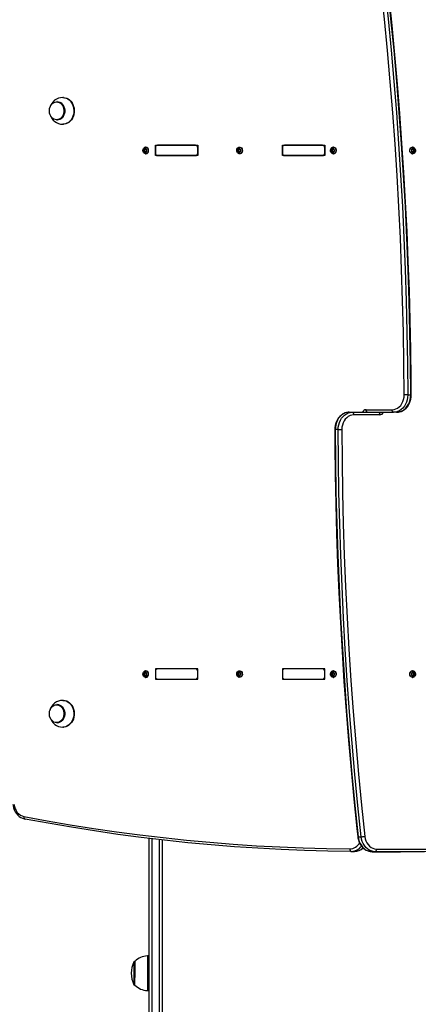
# Model space of a CAD drawing. Units: millimetres. Extents: x -2789 to 3018, y -3297 to 3635.
# Drawn here: x -589 to -126, y -482 to 661 of the extents above; entities that cross this region are included whole.
import ezdxf

# ---------------------------------------------------------------- set-up
doc = ezdxf.new("R2010")
doc.units = ezdxf.units.MM

msp = doc.modelspace()

# ---------------------------------------------------------------- linework, layer by layer
at = {"color": 7, "linetype": 'Continuous', "lineweight": 25}
for p, q in [((-545.270407, 565.935478), (-545.606036, 565.935478)), ((-538.100702, 570.685478), (-538.674278, 570.685478)), ((-545.606036, 544.435478), (-545.270407, 544.435478)), ((-538.674278, 539.685478), (-538.100702, 539.685478)), ((-431.167984, 503.185478), (-431.167984, 515.185478)), ((-431.167984, 515.185478), (-382.018861, 515.185478)), ((-384.476317, 515.185478), (-428.710527, 515.185478)), ((-382.018861, 515.185478), (-382.018861, 503.185478)), ((-283.720616, 503.185478), (-283.720616, 515.185478)), ((-283.720616, 515.185478), (-234.571493, 515.185478)), ((-237.028949, 515.185478), (-281.26316, 515.185478)), ((-234.571493, 515.185478), (-234.571493, 503.185478)), ((-443.569774, 509.623333), (-444.463312, 509.623333)), ((-443.569774, 508.747623), (-444.463312, 508.747623)), ((-443.100623, 510.615326), (-443.994162, 510.615326)), ((-443.100623, 507.755631), (-443.994162, 507.755631)), ((-442.903777, 510.80618), (-441.895528, 510.80618)), ((-441.895528, 507.564776), (-442.903777, 507.564776)), ((-442.3045, 513.035478), (-442.591288, 513.035478)), ((-442.591288, 505.335478), (-442.3045, 505.335478)), ((-441.898454, 511.053181), (-442.434626, 511.053181)), ((-441.898454, 507.317776), (-442.434626, 507.317776)), ((-441.807199, 507.550412), (-441.89936, 507.557954)), ((-431.167984, 512.185478), (-431.167984, 506.185478)), ((-382.018861, 503.185478), (-431.167984, 503.185478)), ((-428.710527, 503.185478), (-384.476317, 503.185478)), ((-382.018861, 506.185478), (-382.018861, 512.185478)), ((-334.653164, 509.404627), (-335.546702, 509.404627)), ((-334.571823, 508.534565), (-335.465361, 508.534565)), ((-334.279181, 510.455165), (-335.17272, 510.455165)), ((-334.013556, 507.613914), (-334.907094, 507.613914)), ((-334.180243, 510.790648), (-333.171995, 510.790648)), ((-334.013556, 507.613914), (-334.052529, 507.475387)), ((-332.734261, 507.580309), (-333.732867, 507.580309)), ((-333.073822, 511.106078), (-333.663913, 511.106078)), ((-333.357278, 513.035478), (-333.644066, 513.035478)), ((-333.644066, 505.335478), (-333.357278, 505.335478)), ((-332.841609, 507.394765), (-333.316947, 507.394765)), ((-283.720616, 512.185478), (-283.720616, 506.185478)), ((-234.571493, 503.185478), (-283.720616, 503.185478)), ((-281.26316, 503.185478), (-237.028949, 503.185478)), ((-234.571493, 506.185478), (-234.571493, 512.185478)), ((-225.705942, 509.404627), (-226.599481, 509.404627)), ((-225.624601, 508.534565), (-226.518139, 508.534565)), ((-225.331959, 510.455165), (-226.225498, 510.455165)), ((-225.066334, 507.613914), (-225.959872, 507.613914)), ((-225.233021, 510.790648), (-224.224773, 510.790648)), ((-225.066334, 507.613914), (-225.105308, 507.475387)), ((-223.787039, 507.580309), (-224.785645, 507.580309)), ((-224.126601, 511.106078), (-224.716692, 511.106078)), ((-224.410056, 513.035478), (-224.696845, 513.035478)), ((-224.696845, 505.335478), (-224.410056, 505.335478)), ((-223.894388, 507.394765), (-224.369725, 507.394765)), ((-133.197875, 510.801717), (-132.189627, 510.801717)), ((-133.135347, 511.014864), (-132.630963, 511.014864)), ((-133.010718, 507.286383), (-132.444746, 507.286383)), ((-131.94952, 507.56924), (-132.957768, 507.56924)), ((-132.382062, 513.035478), (-132.66885, 513.035478)), ((-132.66885, 505.335478), (-132.382062, 505.335478)), ((-131.946029, 510.693685), (-131.05249, 510.693685)), ((-131.803467, 507.83929), (-130.909929, 507.83929)), ((-131.428295, 509.738386), (-130.534756, 509.738386)), ((-131.384639, 508.864299), (-130.4911, 508.864299)), ((-138.127423, 225.293202), (-134.685964, 225.293202)), ((-186.49546, 208.185478), (-156.230955, 208.185478)), ((-206.010139, 205.185478), (-202.56868, 205.185478)), ((-202.56868, 205.185478), (-154.510226, 205.185478)), ((-170.583447, 202.185478), (-200.847951, 202.185478)), ((-151.068767, 205.185478), (-154.510226, 205.185478)), ((-218.951484, 185.077755), (-222.392942, 185.077755)), ((-443.569774, -98.376667), (-444.463312, -98.376667)), ((-443.569774, -99.252377), (-444.463312, -99.252377)), ((-443.100623, -97.384674), (-443.994162, -97.384674)), ((-443.100623, -100.244369), (-443.994162, -100.244369)), ((-442.903777, -97.19382), (-441.895528, -97.19382)), ((-441.895528, -100.435224), (-442.903777, -100.435224)), ((-442.3045, -94.964522), (-442.591288, -94.964522)), ((-442.591288, -102.664522), (-442.3045, -102.664522)), ((-441.898454, -96.946819), (-442.434626, -96.946819)), ((-441.898454, -100.682224), (-442.434626, -100.682224)), ((-441.807199, -100.449588), (-441.89936, -100.442046)), ((-431.167984, -92.814522), (-431.167984, -104.814522)), ((-382.018861, -92.814522), (-431.167984, -92.814522)), ((-431.167984, -95.814522), (-431.167984, -101.814522)), ((-384.476317, -92.814522), (-428.710527, -92.814522)), ((-382.018861, -104.814522), (-382.018861, -92.814522)), ((-382.018861, -101.814522), (-382.018861, -95.814522)), ((-334.653164, -98.595373), (-335.546702, -98.595373)), ((-334.571823, -99.465435), (-335.465361, -99.465435)), ((-334.279181, -97.544835), (-335.17272, -97.544835)), ((-334.013556, -100.386086), (-334.907094, -100.386086)), ((-334.180243, -97.209352), (-333.171995, -97.209352)), ((-334.013556, -100.386086), (-334.052529, -100.524613)), ((-332.734261, -100.419691), (-333.732867, -100.419691)), ((-333.073822, -96.893922), (-333.663913, -96.893922)), ((-333.357278, -94.964522), (-333.644066, -94.964522)), ((-333.644066, -102.664522), (-333.357278, -102.664522)), ((-332.841609, -100.605235), (-333.316947, -100.605235)), ((-283.720616, -92.814522), (-283.720616, -104.814522)), ((-234.571493, -92.814522), (-283.720616, -92.814522)), ((-283.720616, -95.814522), (-283.720616, -101.814522)), ((-237.028949, -92.814522), (-281.26316, -92.814522)), ((-234.571493, -104.814522), (-234.571493, -92.814522)), ((-234.571493, -101.814522), (-234.571493, -95.814522)), ((-225.705942, -98.595373), (-226.599481, -98.595373)), ((-225.624601, -99.465435), (-226.518139, -99.465435)), ((-225.331959, -97.544835), (-226.225498, -97.544835)), ((-225.066334, -100.386086), (-225.959872, -100.386086)), ((-225.233021, -97.209352), (-224.224773, -97.209352)), ((-225.066334, -100.386086), (-225.105308, -100.524613)), ((-223.787039, -100.419691), (-224.785645, -100.419691)), ((-224.126601, -96.893922), (-224.716692, -96.893922)), ((-224.410056, -94.964522), (-224.696845, -94.964522)), ((-224.696845, -102.664522), (-224.410056, -102.664522)), ((-223.894388, -100.605235), (-224.369725, -100.605235)), ((-133.197875, -97.198283), (-132.189627, -97.198283)), ((-133.135347, -96.985136), (-132.630963, -96.985136)), ((-133.010718, -100.713617), (-132.444746, -100.713617)), ((-131.94952, -100.43076), (-132.957768, -100.43076)), ((-132.382062, -94.964522), (-132.66885, -94.964522)), ((-132.66885, -102.664522), (-132.382062, -102.664522)), ((-131.946029, -97.306315), (-131.05249, -97.306315)), ((-131.803467, -100.16071), (-130.909929, -100.16071)), ((-131.428295, -98.261614), (-130.534756, -98.261614)), ((-131.384639, -99.135701), (-130.4911, -99.135701)), ((-431.167984, -104.814522), (-382.018861, -104.814522)), ((-428.710527, -104.814522), (-384.476317, -104.814522)), ((-283.720616, -104.814522), (-234.571493, -104.814522)), ((-281.26316, -104.814522), (-237.028949, -104.814522)), ((-545.270407, -134.064522), (-545.606036, -134.064522)), ((-538.100702, -129.314522), (-538.674278, -129.314522)), ((-545.606036, -155.564522), (-545.270407, -155.564522)), ((-538.674278, -160.314522), (-538.100702, -160.314522)), ((-582.759938, -267.088394), (-582.576706, -267.105657)), ((-438.539453, -1024.588197), (-438.539453, -289.632796)), ((-435.539453, -289.993962), (-435.539453, -1026.434994)), ((-426.539453, -1026.434994), (-426.539453, -291.051193)), ((-423.539453, -291.394853), (-423.539453, -1024.588197)), ((-195.667741, -287.695776), (-192.226283, -287.695776)), ((-203.615227, -304.749741), (-200.173769, -304.749741)), ((-176.16971, -305.054008), (-179.611169, -305.054008)), ((-150.139715, -305.255014), (-146.698257, -305.255014)), ((-456.207386, -432.787066), (-456.207386, -451.27366)), ((-455.054999, -432.453616), (-455.669844, -432.453616)), ((-455.669844, -432.453616), (-455.669844, -451.401387)), ((-455.239453, -432.653616), (-455.239453, -451.324778)), ((-438.539453, -426.153616), (-440.539453, -426.153616)), ((-440.539453, -426.153616), (-440.539453, -453.814596)), ((-456.207386, -451.27366), (-456.207386, -459.520166)), ((-455.669844, -451.401387), (-455.669844, -459.853616)), ((-440.539453, -453.814596), (-440.539453, -466.153616)), ((-455.669844, -459.853616), (-455.054999, -459.853616)), ((-440.539453, -466.153616), (-438.539453, -466.153616))]:
    msp.add_line(p, q, dxfattribs=at)
at = {"color": 7, "linetype": 'Continuous', "lineweight": 25, "flags": 128}
for points in [[(-142.305572, 225.277043), (-142.612254, 261.723867), (-143.210641, 298.165293), (-144.100678, 334.597842), (-145.282279, 371.018034), (-146.755332, 407.422394), (-148.519696, 443.807444), (-150.575202, 480.169712), (-152.921654, 516.505725), (-155.558829, 552.812014), (-158.486474, 589.085113), (-161.70431, 625.321559), (-165.212029, 661.517891), (-169.009297, 697.670654)], [(-164.852623, 698.066732), (-161.052301, 661.884894), (-157.541761, 625.659451), (-154.321337, 589.393862), (-151.391338, 553.091591), (-148.752043, 516.756102), (-146.403703, 480.390866), (-144.346544, 443.999355), (-142.580761, 407.585042), (-141.106524, 371.151404), (-139.923972, 334.701921), (-139.033219, 298.240072), (-138.43435, 261.769338), (-138.127423, 225.293202)], [(-134.685964, 225.293202), (-134.992892, 261.769338), (-135.591761, 298.240072), (-136.482513, 334.701921), (-137.665065, 371.151404), (-139.139302, 407.585042), (-140.905085, 443.999355), (-142.962244, 480.390866), (-145.310584, 516.756102), (-147.949879, 553.091591), (-150.879879, 589.393862), (-154.100302, 625.659451), (-157.610843, 661.884894), (-161.411165, 698.066732)], [(-134.143414, 225.29028), (-134.259035, 243.367772), (-134.676181, 277.705039), (-135.352084, 312.036258), (-136.286687, 346.358438), (-137.479911, 380.668674), (-138.931655, 414.964063), (-140.641796, 449.241705), (-142.610189, 483.498699), (-144.836669, 517.732146), (-147.321047, 551.93915), (-150.063112, 586.116818), (-153.062634, 620.262256), (-156.319358, 654.372577), (-159.833009, 688.444894), (-160.864807, 697.996037)], [(-545.928858, 565.543395), (-544.369797, 565.367032), (-542.863828, 564.843948), (-541.462235, 563.991956), (-540.212747, 562.840071), (-539.157915, 561.427518), (-538.333659, 559.802399), (-537.768048, 558.020057), (-537.480344, 556.141186), (-537.480344, 554.22977), (-537.768048, 552.3509), (-538.333659, 550.568558), (-539.157915, 548.943439), (-540.212747, 547.530886), (-541.462235, 546.379), (-542.863828, 545.527009), (-544.369797, 545.003925), (-545.928858, 544.827562), (-547.487919, 545.003925), (-548.993888, 545.527009), (-550.395481, 546.379), (-551.644969, 547.530886), (-552.699802, 548.943439), (-553.524058, 550.568558), (-554.089668, 552.3509), (-554.377372, 554.22977), (-554.377372, 556.141186), (-554.089668, 558.020057), (-553.524058, 559.802399), (-552.699802, 561.427518), (-551.644969, 562.840071), (-550.395481, 563.991956), (-548.993888, 564.843948), (-547.487919, 565.367032), (-545.928858, 565.543395)], [(-545.606036, 565.935478), (-543.987959, 565.752439), (-542.424983, 565.209555), (-540.970335, 564.325313), (-539.67355, 563.129824), (-538.578788, 561.663801), (-537.723331, 559.977166), (-537.13631, 558.127356), (-536.837715, 556.177363), (-536.837715, 554.193594), (-537.13631, 552.243601), (-537.723331, 550.393791), (-538.578788, 548.707156), (-539.67355, 547.241133), (-540.970335, 546.045644), (-542.424983, 545.161402), (-543.987959, 544.618518), (-545.606036, 544.435478), (-545.606036, 544.435478)], [(-545.270407, 565.935478), (-543.65233, 565.752439), (-542.089355, 565.209555), (-540.634707, 564.325313), (-539.337921, 563.129824), (-538.24316, 561.663801), (-537.387703, 559.977166), (-536.800682, 558.127356), (-536.502087, 556.177363), (-536.502087, 554.193594), (-536.800682, 552.243601), (-537.387703, 550.393791), (-538.24316, 548.707156), (-539.337921, 547.241133), (-540.634707, 546.045644), (-542.089355, 545.161402), (-543.65233, 544.618518), (-545.270407, 544.435478), (-545.270407, 544.435478)], [(-538.674278, 570.685478), (-536.736112, 570.503825), (-534.843375, 569.963122), (-533.040431, 569.076045), (-531.36954, 567.863383), (-529.869865, 566.353563), (-528.576559, 564.581972), (-527.519934, 562.590136), (-526.724758, 560.42474), (-526.209668, 558.136541), (-525.986739, 555.779171), (-526.061194, 553.407885), (-526.43129, 551.078265), (-527.088351, 548.844915), (-528.016976, 546.760181), (-529.195399, 544.87293), (-530.595999, 543.227396), (-532.185947, 541.862149), (-533.927977, 540.80919), (-535.781255, 540.093199), (-537.702343, 539.730958), (-538.670833, 539.685479)], [(-538.100702, 570.685478), (-536.162536, 570.503825), (-534.269799, 569.963122), (-532.466855, 569.076045), (-530.795963, 567.863383), (-529.296289, 566.353563), (-528.002982, 564.581972), (-526.946358, 562.590136), (-526.151182, 560.42474), (-525.636092, 558.136541), (-525.413162, 555.779171), (-525.487618, 553.407885), (-525.857713, 551.078265), (-526.514774, 548.844915), (-527.443399, 546.760181), (-528.621823, 544.87293), (-530.022423, 543.227396), (-531.612371, 541.862149), (-533.3544, 540.80919), (-535.207679, 540.093199), (-537.128767, 539.730958), (-538.100702, 539.685478)], [(-439.437553, 509.185478), (-439.591908, 507.995763), (-440.039863, 506.922505), (-440.737569, 506.070763), (-441.616731, 505.523911), (-442.591288, 505.335478), (-443.565846, 505.523911), (-444.445008, 506.070763), (-445.142714, 506.922505), (-445.590669, 507.995763), (-445.745024, 509.185478), (-445.590669, 510.375194), (-445.142714, 511.448452), (-444.445008, 512.300194), (-443.565846, 512.847046), (-442.591288, 513.035478), (-441.616731, 512.847046), (-440.737569, 512.300194), (-440.039863, 511.448452), (-439.591908, 510.375194), (-439.437553, 509.185478)], [(-443.100623, 507.755631), (-443.160142, 507.597606), (-443.160507, 507.499033)], [(-441.898641, 510.813002), (-441.843766, 510.808856), (-441.807726, 510.819533)], [(-332.38707, 512.716453), (-331.554789, 512.069445), (-330.927022, 511.140134), (-330.565218, 510.019488), (-330.504793, 508.817204), (-330.751662, 507.650969), (-331.281659, 506.634942), (-332.042906, 505.868579), (-332.960885, 505.426898), (-333.945739, 505.353133), (-334.901063, 505.654504), (-335.733344, 506.301512), (-336.361111, 507.230822), (-336.722915, 508.351468), (-336.78334, 509.553753), (-336.536471, 510.719988), (-336.006474, 511.736015), (-335.245227, 512.502378), (-334.327248, 512.944059), (-333.342394, 513.017824), (-332.38707, 512.716453)], [(-333.357278, 513.035478), (-333.055605, 513.017824), (-332.100281, 512.716453)], [(-332.100281, 512.716453), (-331.268001, 512.069445), (-330.640234, 511.140134), (-330.278429, 510.019488), (-330.218004, 508.817204), (-330.464873, 507.650969), (-330.994871, 506.634942), (-331.756118, 505.868579), (-332.674097, 505.426898), (-333.357278, 505.335478)], [(-333.178684, 510.798139), (-333.047649, 510.805747), (-333.001809, 510.827284)], [(-223.439848, 512.716453), (-222.607567, 512.069445), (-221.9798, 511.140134), (-221.617996, 510.019488), (-221.557571, 508.817204), (-221.80444, 507.650969), (-222.334438, 506.634942), (-223.095684, 505.868579), (-224.013664, 505.426898), (-224.998517, 505.353133), (-225.953841, 505.654504), (-226.786122, 506.301512), (-227.413889, 507.230822), (-227.775693, 508.351468), (-227.836118, 509.553753), (-227.589249, 510.719988), (-227.059252, 511.736015), (-226.298005, 512.502378), (-225.380026, 512.944059), (-224.395172, 513.017824), (-223.439848, 512.716453)], [(-224.410056, 513.035478), (-224.108384, 513.017824), (-223.15306, 512.716453)], [(-223.15306, 512.716453), (-222.320779, 512.069445), (-221.693012, 511.140134), (-221.331208, 510.019488), (-221.270783, 508.817204), (-221.517652, 507.650969), (-222.047649, 506.634942), (-222.808896, 505.868579), (-223.726875, 505.426898), (-224.410056, 505.335478)], [(-224.231463, 510.798139), (-224.100427, 510.805747), (-224.054587, 510.827284)], [(-132.66885, 505.335478), (-133.459065, 505.458294), (-134.363858, 505.938816), (-135.102732, 506.737144), (-135.603361, 507.775133), (-135.81674, 508.951175), (-135.72198, 510.150153), (-135.32836, 511.254702), (-134.674408, 512.156701), (-133.824137, 512.767855), (-132.86078, 513.028342), (-132.66885, 513.035478)], [(-129.234172, 509.419782), (-129.328931, 508.220804), (-129.722552, 507.116255), (-130.376504, 506.214256), (-131.226774, 505.603101), (-132.190132, 505.342615), (-133.172277, 505.458294), (-134.07707, 505.938816), (-134.815944, 506.737144), (-135.316573, 507.775133), (-135.529951, 508.951175), (-135.435192, 510.150153), (-135.041571, 511.254702), (-134.387619, 512.156701), (-133.537349, 512.767855), (-132.573992, 513.028342), (-131.591846, 512.912663), (-130.687053, 512.43214), (-129.948179, 511.633812), (-129.44755, 510.595824), (-129.234172, 509.419782)], [(-132.952757, 507.560782), (-133.048557, 507.561163), (-133.08849, 507.545685)], [(-131.946029, 510.693685), (-131.894415, 510.852509), (-131.896083, 510.888321)], [(-156.230955, 208.185478), (-154.045106, 208.396211), (-151.913448, 209.023186), (-149.888831, 210.050858), (-148.021448, 211.45375), (-146.357597, 213.19708), (-144.938527, 215.237628), (-143.79942, 217.524804), (-142.968518, 220.001905), (-142.466419, 222.607518), (-142.305572, 225.277043)], [(-138.127423, 225.293202), (-138.282719, 222.436149), (-138.770625, 219.635449), (-139.581142, 216.948506), (-140.697657, 214.430395), (-142.097283, 212.132727), (-143.751335, 210.102598), (-145.625908, 208.381618), (-147.682581, 207.005063), (-149.879198, 206.001146), (-152.170736, 205.390446), (-154.510226, 205.185478)], [(-151.068767, 205.185478), (-148.729277, 205.390446), (-146.437739, 206.001146), (-144.241122, 207.005063), (-142.184449, 208.381618), (-140.309876, 210.102598), (-138.655825, 212.132727), (-137.256198, 214.430395), (-136.139684, 216.948506), (-135.329167, 219.635449), (-134.84126, 222.436149), (-134.685964, 225.293202)], [(-151.068767, 205.185478), (-149.811611, 205.240405), (-147.703308, 205.582602), (-145.653202, 206.231342), (-143.691031, 207.175857), (-141.844679, 208.402634), (-140.141536, 209.894612), (-138.608206, 211.630373), (-137.269652, 213.583774), (-136.148138, 215.724224), (-135.262352, 218.017486), (-134.626908, 220.426702), (-134.252211, 222.91335), (-134.143414, 225.29028)], [(-138.127423, 225.293202), (-138.510339, 225.292891), (-138.972977, 225.291972), (-139.497559, 225.290479), (-140.063924, 225.288469), (-140.650308, 225.28602), (-141.234176, 225.283227), (-141.79309, 225.280196), (-142.305572, 225.277043)], [(-184.77473, 205.185478), (-185.110428, 205.243123), (-185.433225, 205.41384), (-185.730716, 205.69107), (-185.99147, 206.064158), (-186.205464, 206.518768), (-186.364477, 207.037428), (-186.462396, 207.600207), (-186.49546, 208.185478)], [(-154.510226, 205.185478), (-154.845923, 205.243123), (-155.16872, 205.41384), (-155.466212, 205.69107), (-155.726965, 206.064158), (-155.94096, 206.518768), (-156.099972, 207.037428), (-156.197892, 207.600207), (-156.230955, 208.185478)], [(-206.010139, 205.185478), (-207.267296, 205.130552), (-209.375598, 204.788355), (-211.425704, 204.139615), (-213.387875, 203.1951), (-215.234227, 201.968322), (-216.93737, 200.476345), (-218.470701, 198.740584), (-219.809254, 196.787183), (-220.930768, 194.646733), (-221.816555, 192.353471), (-222.451998, 189.944255), (-222.826695, 187.457607), (-222.935493, 185.080677)], [(-206.010139, 205.185478), (-208.349629, 204.980511), (-210.641167, 204.369811), (-212.837784, 203.365894), (-214.894457, 201.989339), (-216.76903, 200.268359), (-218.423082, 198.23823), (-219.822708, 195.940562), (-220.939223, 193.42245), (-221.74974, 190.735508), (-222.237646, 187.934807), (-222.392942, 185.077755)], [(-218.951484, 185.077755), (-218.796188, 187.934807), (-218.308281, 190.735508), (-217.497764, 193.42245), (-216.38125, 195.940562), (-214.981623, 198.23823), (-213.327572, 200.268359), (-211.452998, 201.989339), (-209.396325, 203.365894), (-207.199708, 204.369811), (-204.90817, 204.980511), (-202.56868, 205.185478)], [(-200.847951, 202.185478), (-203.0338, 201.974745), (-205.165458, 201.347771), (-207.190075, 200.320099), (-209.057458, 198.917207), (-210.721309, 197.173877), (-212.140379, 195.133329), (-213.279486, 192.846152), (-214.110389, 190.369052), (-214.612487, 187.763439), (-214.773334, 185.093914)], [(-202.56868, 205.185478), (-202.232983, 205.127834), (-201.910186, 204.957117), (-201.612694, 204.679887), (-201.351941, 204.306799), (-201.137946, 203.852189), (-200.978934, 203.333529), (-200.881014, 202.770749), (-200.847951, 202.185478)], [(-172.304176, 205.185478), (-171.968478, 205.127834), (-171.645681, 204.957117), (-171.34819, 204.679887), (-171.087437, 204.306799), (-170.873442, 203.852189), (-170.714429, 203.333529), (-170.61651, 202.770749), (-170.583447, 202.185478)], [(-222.935493, 185.080677), (-222.819871, 167.003185), (-222.402725, 132.665918), (-221.726822, 98.334699), (-220.792219, 64.012519), (-219.598995, 29.702283), (-218.147251, -4.593107), (-216.43711, -38.870748), (-214.468717, -73.127742), (-212.242237, -107.361189), (-209.757859, -141.568194), (-207.015794, -175.745861), (-204.016272, -209.891299), (-200.759548, -244.00162), (-197.245897, -278.073938), (-196.214099, -287.62508)], [(-222.392942, 185.077755), (-222.086014, 148.601619), (-221.487146, 112.130885), (-220.596393, 75.669036), (-219.413841, 39.219553), (-217.939604, 2.785915), (-216.173821, -33.628398), (-214.116662, -70.01991), (-211.768322, -106.385146), (-209.129027, -142.720634), (-206.199027, -179.022905), (-202.978604, -215.288494), (-199.468063, -251.513937), (-195.667741, -287.695776)], [(-218.951484, 185.077755), (-218.568567, 185.078065), (-218.105929, 185.078985), (-217.581348, 185.080478), (-217.014982, 185.082488), (-216.428599, 185.084936), (-215.844731, 185.08773), (-215.285816, 185.090761), (-214.773334, 185.093914)], [(-192.226283, -287.695776), (-196.026605, -251.513937), (-199.537145, -215.288494), (-202.757569, -179.022905), (-205.687568, -142.720634), (-208.326864, -106.385146), (-210.675203, -70.01991), (-212.732362, -33.628398), (-214.498145, 2.785915), (-215.972383, 39.219553), (-217.154934, 75.669036), (-218.045687, 112.130885), (-218.644556, 148.601619), (-218.951484, 185.077755)], [(-214.773334, 185.093914), (-214.466653, 148.647089), (-213.868265, 112.205664), (-212.978228, 75.773115), (-211.796627, 39.352922), (-210.323574, 2.948563), (-208.55921, -33.436488), (-206.503704, -69.798755), (-204.157252, -106.134768), (-201.520077, -142.441058), (-198.592432, -178.714157), (-195.374597, -214.950602), (-191.866877, -251.146935), (-188.069609, -287.299698)], [(-439.437553, -98.814522), (-439.591908, -100.004237), (-440.039863, -101.077495), (-440.737569, -101.929237), (-441.616731, -102.476089), (-442.591288, -102.664522), (-443.565846, -102.476089), (-444.445008, -101.929237), (-445.142714, -101.077495), (-445.590669, -100.004237), (-445.745024, -98.814522), (-445.590669, -97.624806), (-445.142714, -96.551548), (-444.445008, -95.699806), (-443.565846, -95.152954), (-442.591288, -94.964522), (-441.616731, -95.152954), (-440.737569, -95.699806), (-440.039863, -96.551548), (-439.591908, -97.624806), (-439.437553, -98.814522)], [(-443.100623, -100.244369), (-443.160142, -100.402394), (-443.160507, -100.500967)], [(-441.898641, -97.186998), (-441.843766, -97.191144), (-441.807726, -97.180467)], [(-332.38707, -95.283547), (-331.554789, -95.930555), (-330.927022, -96.859866), (-330.565218, -97.980512), (-330.504793, -99.182796), (-330.751662, -100.349031), (-331.281659, -101.365058), (-332.042906, -102.131421), (-332.960885, -102.573102), (-333.945739, -102.646867), (-334.901063, -102.345496), (-335.733344, -101.698488), (-336.361111, -100.769178), (-336.722915, -99.648532), (-336.78334, -98.446247), (-336.536471, -97.280012), (-336.006474, -96.263985), (-335.245227, -95.497622), (-334.327248, -95.055941), (-333.342394, -94.982176), (-332.38707, -95.283547)], [(-333.357278, -94.964522), (-333.055605, -94.982176), (-332.100281, -95.283547)], [(-332.100281, -95.283547), (-331.268001, -95.930555), (-330.640234, -96.859866), (-330.278429, -97.980512), (-330.218004, -99.182796), (-330.464873, -100.349031), (-330.994871, -101.365058), (-331.756118, -102.131421), (-332.674097, -102.573102), (-333.357278, -102.664522)], [(-333.178684, -97.201861), (-333.047649, -97.194253), (-333.027226, -97.184657)], [(-223.439848, -95.283547), (-222.607567, -95.930555), (-221.9798, -96.859866), (-221.617996, -97.980512), (-221.557571, -99.182796), (-221.80444, -100.349031), (-222.334438, -101.365058), (-223.095684, -102.131421), (-224.013664, -102.573102), (-224.998517, -102.646867), (-225.953841, -102.345496), (-226.786122, -101.698488), (-227.413889, -100.769178), (-227.775693, -99.648532), (-227.836118, -98.446247), (-227.589249, -97.280012), (-227.059252, -96.263985), (-226.298005, -95.497622), (-225.380026, -95.055941), (-224.395172, -94.982176), (-223.439848, -95.283547)], [(-224.410056, -94.964522), (-224.108384, -94.982176), (-223.15306, -95.283547)], [(-223.15306, -95.283547), (-222.320779, -95.930555), (-221.693012, -96.859866), (-221.331208, -97.980512), (-221.270783, -99.182796), (-221.517652, -100.349031), (-222.047649, -101.365058), (-222.808896, -102.131421), (-223.726875, -102.573102), (-224.410056, -102.664522)], [(-224.231463, -97.201861), (-224.100427, -97.194253), (-224.080004, -97.184657)], [(-132.66885, -102.664522), (-133.459065, -102.541706), (-134.363858, -102.061184), (-135.102732, -101.262856), (-135.603361, -100.224867), (-135.81674, -99.048825), (-135.72198, -97.849847), (-135.32836, -96.745298), (-134.674408, -95.843299), (-133.824137, -95.232145), (-132.86078, -94.971658), (-132.66885, -94.964522)], [(-129.234172, -98.580218), (-129.328931, -99.779196), (-129.722552, -100.883745), (-130.376504, -101.785744), (-131.226774, -102.396899), (-132.190132, -102.657385), (-133.172277, -102.541706), (-134.07707, -102.061184), (-134.815944, -101.262856), (-135.316573, -100.224867), (-135.529951, -99.048825), (-135.435192, -97.849847), (-135.041571, -96.745298), (-134.387619, -95.843299), (-133.537349, -95.232145), (-132.573992, -94.971658), (-131.591846, -95.087337), (-130.687053, -95.56786), (-129.948179, -96.366188), (-129.44755, -97.404176), (-129.234172, -98.580218)], [(-132.952757, -100.439218), (-133.048557, -100.438837), (-133.08849, -100.454315)], [(-131.946029, -97.306315), (-131.894415, -97.147491), (-131.896083, -97.111679)], [(-545.928858, -134.456605), (-544.369797, -134.632968), (-542.863828, -135.156052), (-541.462235, -136.008044), (-540.212747, -137.159929), (-539.157915, -138.572482), (-538.333659, -140.197601), (-537.768048, -141.979943), (-537.480344, -143.858814), (-537.480344, -145.77023), (-537.768048, -147.6491), (-538.333659, -149.431442), (-539.157915, -151.056561), (-540.212747, -152.469114), (-541.462235, -153.621), (-542.863828, -154.472991), (-544.369797, -154.996075), (-545.928858, -155.172438), (-547.487919, -154.996075), (-548.993888, -154.472991), (-550.395481, -153.621), (-551.644969, -152.469114), (-552.699802, -151.056561), (-553.524058, -149.431442), (-554.089668, -147.6491), (-554.377372, -145.77023), (-554.377372, -143.858814), (-554.089668, -141.979943), (-553.524058, -140.197601), (-552.699802, -138.572482), (-551.644969, -137.159929), (-550.395481, -136.008044), (-548.993888, -135.156052), (-547.487919, -134.632968), (-545.928858, -134.456605)], [(-545.606036, -134.064522), (-543.987959, -134.247561), (-542.424983, -134.790445), (-540.970335, -135.674687), (-539.67355, -136.870176), (-538.578788, -138.336199), (-537.723331, -140.022834), (-537.13631, -141.872644), (-536.837715, -143.822637), (-536.837715, -145.806406), (-537.13631, -147.756399), (-537.723331, -149.606209), (-538.578788, -151.292844), (-539.67355, -152.758867), (-540.970335, -153.954356), (-542.424983, -154.838598), (-543.987959, -155.381482), (-545.606036, -155.564522)], [(-545.270407, -134.064522), (-543.65233, -134.247561), (-542.089355, -134.790445), (-540.634707, -135.674687), (-539.337921, -136.870176), (-538.24316, -138.336199), (-537.387703, -140.022834), (-536.800682, -141.872644), (-536.502087, -143.822637), (-536.502087, -145.806406), (-536.800682, -147.756399), (-537.387703, -149.606209), (-538.24316, -151.292844), (-539.337921, -152.758867), (-540.634707, -153.954356), (-542.089355, -154.838598), (-543.65233, -155.381482), (-545.270407, -155.564522)], [(-538.674278, -129.314522), (-536.736112, -129.496175), (-534.843375, -130.036878), (-533.040431, -130.923955), (-531.36954, -132.136617), (-529.869865, -133.646437), (-528.576559, -135.418028), (-527.519934, -137.409864), (-526.724758, -139.57526), (-526.209668, -141.863459), (-525.986739, -144.220829), (-526.061194, -146.592115), (-526.43129, -148.921735), (-527.088351, -151.155085), (-528.016976, -153.239819), (-529.195399, -155.12707), (-530.595999, -156.772604), (-532.185947, -158.137851), (-533.927977, -159.19081), (-535.781255, -159.906801), (-537.702343, -160.269042), (-538.670833, -160.314521)], [(-538.100702, -129.314522), (-536.162536, -129.496175), (-534.269799, -130.036878), (-532.466855, -130.923955), (-530.795963, -132.136617), (-529.296289, -133.646437), (-528.002982, -135.418028), (-526.946358, -137.409864), (-526.151182, -139.57526), (-525.636092, -141.863459), (-525.413162, -144.220829), (-525.487618, -146.592115), (-525.857713, -148.921735), (-526.514774, -151.155085), (-527.443399, -153.239819), (-528.621823, -155.12707), (-530.022423, -156.772604), (-531.612371, -158.137851), (-533.3544, -159.19081), (-535.207679, -159.906801), (-537.128767, -160.269042), (-538.100702, -160.314522)], [(-596.75739, -250.42406), (-596.536533, -251.793134), (-595.931134, -254.223351), (-595.06878, -256.548793), (-593.961714, -258.72987), (-592.626108, -260.730095), (-591.082697, -262.515061), (-589.356976, -264.053451), (-587.478986, -265.31836), (-585.482443, -266.288654), (-583.403195, -266.949904), (-582.760508, -267.088285)], [(-595.503559, -250.034202), (-594.990332, -252.626223), (-594.151385, -255.088377), (-593.007361, -257.360081), (-591.586409, -259.385437), (-589.923495, -261.11461), (-588.059534, -262.505051), (-586.040391, -263.522547), (-583.915751, -264.142063)], [(-583.915751, -264.142063), (-583.95715, -264.720231), (-583.930832, -265.276181), (-583.837808, -265.788547), (-583.681653, -266.23764), (-583.468367, -266.606201), (-583.206147, -266.880067), (-582.90507, -267.048712), (-582.759938, -267.088394)], [(-583.915751, -264.142063), (-557.073582, -269.114949), (-530.189453, -273.737711), (-503.266427, -278.00982), (-476.307575, -281.93079), (-449.315968, -285.500174), (-422.294684, -288.717565), (-395.246802, -291.582597), (-368.175405, -294.094942), (-341.08358, -296.254315), (-313.974414, -298.060469), (-286.850997, -299.513198), (-259.716422, -300.612337), (-232.57378, -301.357761), (-205.426167, -301.749384)], [(-203.721357, -304.749321), (-230.895206, -304.357319), (-258.064077, -303.611175), (-285.224875, -302.510974), (-312.374503, -301.056841), (-339.509867, -299.248941), (-366.627873, -297.087482), (-393.725431, -294.572709), (-420.799452, -291.704909), (-447.846849, -288.484408), (-474.86454, -284.911575), (-501.849445, -280.986815), (-528.798488, -276.710578), (-555.708598, -272.083349), (-582.576706, -267.105657)], [(253.735016, -267.931978), (225.281197, -273.07354), (196.783141, -277.836002), (168.244237, -282.218797), (139.667878, -286.221405), (111.057465, -289.84335), (82.416398, -293.0842), (53.748084, -295.943571), (25.055932, -298.421122), (-3.656645, -300.516558), (-32.386234, -302.229632), (-61.129416, -303.560138), (-89.882775, -304.507918), (-118.642891, -305.072861), (-147.406343, -305.254898), (-176.16971, -305.054008)], [(-174.421523, -302.054195), (-145.684954, -302.254898), (-116.9483, -302.07303), (-88.21498, -301.508614), (-59.488411, -300.561717), (-30.772008, -299.23245), (-2.069187, -297.520973), (26.616639, -295.427489), (55.282059, -292.952246), (83.923663, -290.095539), (112.538045, -286.857709), (141.121803, -283.239139), (169.671536, -279.24026), (198.183851, -274.861548), (226.655355, -270.103523), (255.082664, -264.966752)], [(-196.214105, -287.625025), (-196.213197, -287.629024), (-196.140811, -287.665626), (-195.956633, -287.688165), (-195.667741, -287.695776)], [(-196.214099, -287.62508), (-196.022862, -288.999939), (-195.470257, -291.44705), (-194.658836, -293.797057), (-193.599969, -296.010244), (-192.308942, -298.049797), (-190.805547, -299.880819), (-189.114319, -301.471273), (-187.264427, -302.793249), (-185.288952, -303.824353), (-183.22346, -304.548765), (-181.104177, -304.957518), (-179.62463, -305.053916)], [(-195.667741, -287.695776), (-195.19497, -290.488766), (-194.401585, -293.171267), (-193.303717, -295.688732), (-191.923693, -297.989967), (-190.289575, -300.028179), (-188.434592, -301.76192), (-186.396464, -303.155936), (-184.216637, -304.181879), (-181.939437, -304.818887), (-179.611169, -305.054008)], [(-176.16971, -305.054008), (-178.497978, -304.818887), (-180.775178, -304.181879), (-182.955005, -303.155936), (-184.993133, -301.76192), (-186.848116, -300.028179), (-188.482235, -297.989967), (-189.862259, -295.688732), (-190.960126, -293.171267), (-191.753512, -290.488766), (-192.226283, -287.695776)], [(-188.069609, -287.299698), (-187.606077, -289.932593), (-186.807779, -292.443093), (-185.694748, -294.768198), (-184.294915, -296.849561), (-182.643409, -298.63495), (-180.781673, -300.079562), (-178.756427, -301.147145), (-176.618493, -301.810908), (-174.421523, -302.054195)], [(-205.426167, -301.749384), (-205.396209, -302.334643), (-205.301276, -302.89741), (-205.145016, -303.41606), (-204.933434, -303.87066), (-204.67466, -304.243741), (-204.37864, -304.520964), (-204.056749, -304.691678), (-203.721357, -304.749321)], [(-179.611169, -305.054008), (-150.847801, -305.254898), (-150.139715, -305.255014)], [(-176.16971, -305.054008), (-175.833485, -304.996367), (-175.509126, -304.82566), (-175.209097, -304.548448), (-174.944929, -304.175383), (-174.726773, -303.720802), (-174.563013, -303.202173), (-174.459943, -302.639429), (-174.421523, -302.054195)]]:
    msp.add_lwpolyline(points, dxfattribs=at)
at = {"color": 7, "linetype": 'Continuous', "lineweight": 25}
for centre, radius, start, end in [((-538.772903, 555.179621), 15.506171, 89.635576, 165.566885), ((-538.881773, 555.096907), 15.372814, 195.076531, 270.791378), ((-428.409311, 512.432221), 2.769686, 96.243546, 185.111074), ((-384.777534, 512.432221), 2.769686, 354.888926, 83.756454), ((-280.961943, 512.432221), 2.769686, 96.243546, 185.111074), ((-237.330166, 512.432221), 2.769686, 354.888926, 83.756454), ((-442.373706, 509.255316), 2.37419, 127.691927, 181.685613), ((-442.373706, 509.115641), 2.37419, 178.314387, 232.308073), ((-444.306888, 509.211289), 0.440737, 110.78826, 183.357263), ((-444.306888, 509.159668), 0.440737, 176.642737, 249.21174), ((-444.770912, 510.375745), 0.812859, 292.235641, 17.141899), ((-444.770912, 507.995212), 0.812859, 342.858101, 67.764359), ((-443.516318, 510.746622), 0.495554, 128.57623, 195.363838), ((-443.516318, 507.624335), 0.495554, 164.636162, 231.42377), ((-443.505519, 509.185478), 0.442545, 98.348567, 261.651433), ((-442.903777, 509.867712), 1.566149, 53.955356, 126.044644), ((-443.639205, 510.869355), 0.323567, 34.619427, 125.114124), ((-443.639205, 507.501602), 0.323567, 234.885876, 325.380573), ((-442.903777, 508.503244), 1.566149, 233.955356, 306.044644), ((-443.647259, 510.266915), 0.648229, 276.865164, 32.512376), ((-443.649484, 508.10299), 0.649543, 327.671417, 82.951043), ((-442.903777, 511.382292), 0.573076, 215.049773, 324.950227), ((-442.903777, 506.988665), 0.573076, 35.049773, 144.950227), ((-442.739916, 510.839195), 0.424532, 174.900327, 211.825393), ((-442.168349, 510.869355), 0.323567, 54.885876, 145.380573), ((-442.168349, 507.501602), 0.323567, 214.619427, 305.114124), ((-442.719568, 509.47878), 3.580836, 355.301714, 83.343666), ((-442.662555, 508.845474), 3.528211, 275.824602, 5.530019), ((-443.433848, 509.255316), 2.37419, 358.314387, 52.308073), ((-442.291236, 510.746622), 0.495554, 344.636162, 51.42377), ((-443.433848, 509.115641), 2.37419, 307.691927, 1.685613), ((-442.291236, 507.624335), 0.495554, 308.57623, 15.363838), ((-441.036642, 510.375745), 0.812859, 162.858101, 247.764359), ((-441.036642, 507.995212), 0.812859, 112.235641, 197.141899), ((-441.500665, 509.211289), 0.440737, 356.642737, 69.21174), ((-441.500665, 509.159668), 0.440737, 290.78826, 3.357263), ((-428.409311, 505.938736), 2.769686, 174.888926, 263.756454), ((-384.777534, 505.938736), 2.769686, 276.243546, 5.111074), ((-333.321383, 509.214871), 2.482734, 134.228732, 186.580673), ((-335.328445, 508.995296), 0.463884, 118.066745, 188.048824), ((-333.538423, 509.057614), 2.252934, 183.238389, 239.225405), ((-335.370909, 508.940706), 0.416979, 181.423952, 256.90798), ((-335.95888, 510.143195), 0.845797, 299.164851, 21.644554), ((-335.664415, 507.784275), 0.776246, 347.322215, 75.141579), ((-334.692902, 510.631309), 0.511128, 134.81429, 200.1585), ((-334.833325, 510.761364), 0.319995, 42.17116, 133.390389), ((-333.960967, 509.85407), 1.578632, 62.086349, 133.777091), ((-334.550129, 508.975427), 0.441395, 103.499144, 267.182859), ((-334.439266, 507.525858), 0.476043, 169.34037, 238.052091), ((-334.543033, 507.418633), 0.331633, 243.469664, 332.378544), ((-333.952142, 508.516886), 1.578632, 242.086349, 313.777091), ((-334.804379, 510.050295), 0.663138, 283.181099, 37.628306), ((-334.176032, 511.371252), 0.5767, 223.238476, 332.624964), ((-334.577999, 507.901233), 0.633363, 333.022553, 89.441241), ((-333.945319, 510.716553), 0.424014, 165.746403, 218.058171), ((-333.737078, 506.999705), 0.5767, 43.238476, 152.624964), ((-333.370077, 510.952324), 0.331633, 63.469664, 152.378544), ((-333.079784, 507.609593), 0.319995, 222.17116, 313.390389), ((-334.374687, 509.313343), 2.252934, 3.238389, 59.225405), ((-333.473843, 510.845098), 0.476043, 349.34037, 58.052091), ((-332.248695, 510.586682), 0.776246, 167.322215, 255.141579), ((-334.591727, 509.156086), 2.482734, 314.228732, 6.580673), ((-333.220208, 507.739648), 0.511128, 314.81429, 20.1585), ((-331.95423, 508.227762), 0.845797, 119.164851, 201.644554), ((-332.542201, 509.43025), 0.416979, 1.423952, 76.90798), ((-332.584664, 509.375661), 0.463884, 298.066745, 8.048824), ((-280.961943, 505.938736), 2.769686, 174.888926, 263.756454), ((-237.330166, 505.938736), 2.769686, 276.243546, 5.111074), ((-224.374161, 509.214871), 2.482734, 134.228732, 186.580673), ((-226.381223, 508.995296), 0.463884, 118.066745, 188.048824), ((-224.591201, 509.057614), 2.252934, 183.238389, 239.225405), ((-226.423687, 508.940706), 0.416979, 181.423952, 256.90798), ((-227.011658, 510.143195), 0.845797, 299.164851, 21.644554), ((-226.717193, 507.784275), 0.776246, 347.322215, 75.141579), ((-225.74568, 510.631309), 0.511128, 134.81429, 200.1585), ((-225.013746, 509.85407), 1.578632, 62.086349, 133.777091), ((-225.886103, 510.761364), 0.319995, 42.17116, 133.390389), ((-225.602907, 508.975427), 0.441395, 103.499144, 267.182859), ((-225.492044, 507.525858), 0.476043, 169.34037, 238.052091), ((-225.595811, 507.418633), 0.331633, 243.469664, 332.378544), ((-225.00492, 508.516886), 1.578632, 242.086349, 313.777091), ((-225.857157, 510.050295), 0.663138, 283.181099, 37.628306), ((-225.22881, 511.371252), 0.5767, 223.238476, 332.624964), ((-225.630777, 507.901233), 0.633363, 333.022553, 89.441241), ((-224.998097, 510.716553), 0.424014, 165.746403, 218.058171), ((-224.789856, 506.999705), 0.5767, 43.238476, 152.624964), ((-224.422855, 510.952324), 0.331633, 63.469664, 152.378544), ((-224.132563, 507.609593), 0.319995, 222.17116, 313.390389), ((-224.526622, 510.845098), 0.476043, 349.34037, 58.052091), ((-225.427465, 509.313343), 2.252934, 3.238389, 59.225405), ((-223.301473, 510.586682), 0.776246, 167.322215, 255.141579), ((-225.644505, 509.156086), 2.482734, 314.228732, 6.580673), ((-224.272986, 507.739648), 0.511128, 314.81429, 20.1585), ((-223.007008, 508.227762), 0.845797, 119.164851, 201.644554), ((-223.594979, 509.43025), 0.416979, 1.423952, 76.90798), ((-223.637443, 509.375661), 0.463884, 298.066745, 8.048824), ((-131.48175, 509.231436), 2.434378, 131.240702, 184.308523), ((-133.458329, 509.094965), 0.453303, 114.741312, 185.877247), ((-133.481295, 509.042485), 0.427997, 179.188266, 253.285199), ((-131.599219, 509.086671), 2.310344, 180.945484, 235.966362), ((-134.012434, 510.253623), 0.831105, 296.004228, 19.544997), ((-133.854061, 507.879314), 0.793556, 345.249906, 71.66194), ((-132.749226, 510.686869), 0.50446, 131.965619, 197.918273), ((-132.613275, 507.569414), 0.485513, 167.164499, 234.925396), ((-132.072434, 509.863773), 1.569739, 58.269733, 130.243829), ((-132.881898, 510.814546), 0.321085, 38.599951, 129.596539), ((-132.066713, 508.507183), 1.569739, 238.269733, 310.243829), ((-132.725922, 507.45399), 0.327341, 239.457024, 329.20114), ((-132.1872, 511.379125), 0.574118, 219.380744, 329.132818), ((-131.951946, 506.991832), 0.574118, 39.380744, 149.132818), ((-131.38803, 510.378153), 0.641033, 150.51314, 266.398706), ((-131.267423, 508.21833), 0.656517, 100.284859, 215.264366), ((-132.146195, 507.589262), 0.424236, 350.242738, 36.11162), ((-131.413224, 510.916967), 0.327341, 59.457024, 149.20114), ((-131.257249, 507.556411), 0.321085, 218.599951, 309.596539), ((-131.47002, 509.298168), 0.44219, 281.132918, 84.58555), ((-132.539927, 509.284286), 2.310344, 0.945484, 55.966362), ((-131.525871, 510.801543), 0.485513, 347.164499, 54.925396), ((-130.285085, 510.491642), 0.793556, 165.249906, 251.66194), ((-132.657396, 509.139521), 2.434378, 311.240702, 4.308523), ((-131.389921, 507.684088), 0.50446, 311.965619, 17.918273), ((-130.126713, 508.117334), 0.831105, 116.004228, 199.544997), ((-130.657852, 509.328472), 0.427997, 359.188266, 73.285199), ((-130.680818, 509.275992), 0.453303, 294.741312, 5.877247), ((-134.492327, 210.890548), 14.403955, 88.611965, 90.77027), ((-186.226665, 203.284563), 4.908281, 93.13929, 157.214185), ((-170.852242, 207.086393), 4.908281, 273.13929, 337.214185), ((-222.58658, 199.480408), 14.403955, 268.611965, 270.77027), ((-442.373706, -98.744684), 2.37419, 127.691927, 181.685613), ((-442.373706, -98.884359), 2.37419, 178.314387, 232.308073), ((-444.306888, -98.788711), 0.440737, 110.78826, 183.357263), ((-444.306888, -98.840332), 0.440737, 176.642737, 249.21174), ((-444.770912, -97.624255), 0.812859, 292.235641, 17.141899), ((-444.770912, -100.004788), 0.812859, 342.858101, 67.764359), ((-443.516318, -97.253378), 0.495554, 128.57623, 195.363838), ((-443.516318, -100.375665), 0.495554, 164.636162, 231.42377), ((-443.505519, -98.814522), 0.442545, 98.348567, 261.651433), ((-442.903777, -98.132288), 1.566149, 53.955356, 126.044644), ((-443.639205, -97.130645), 0.323567, 34.619427, 125.114124), ((-443.639205, -100.498398), 0.323567, 234.885876, 325.380573), ((-442.903777, -99.496756), 1.566149, 233.955356, 306.044644), ((-443.647259, -97.733085), 0.648229, 276.865164, 32.512376), ((-443.649484, -99.89701), 0.649543, 327.671417, 82.951043), ((-442.903777, -96.617708), 0.573076, 215.049773, 324.950227), ((-442.903777, -101.011335), 0.573076, 35.049773, 144.950227), ((-442.739916, -97.160805), 0.424532, 174.900327, 211.825393), ((-442.168349, -97.130645), 0.323567, 54.885876, 145.380573), ((-442.168349, -100.498398), 0.323567, 214.619427, 305.114124), ((-442.719568, -98.52122), 3.580836, 355.301714, 83.343666), ((-442.662555, -99.154526), 3.528211, 275.824602, 5.530019), ((-443.433848, -98.744684), 2.37419, 358.314387, 52.308073), ((-442.291236, -97.253378), 0.495554, 344.636162, 51.42377), ((-443.433848, -98.884359), 2.37419, 307.691927, 1.685613), ((-442.291236, -100.375665), 0.495554, 308.57623, 15.363838), ((-441.036642, -97.624255), 0.812859, 162.858101, 247.764359), ((-441.036642, -100.004788), 0.812859, 112.235641, 197.141899), ((-441.500665, -98.788711), 0.440737, 356.642737, 69.21174), ((-441.500665, -98.840332), 0.440737, 290.78826, 3.357263), ((-428.409311, -95.567779), 2.769686, 96.243546, 185.111074), ((-428.409311, -102.061264), 2.769686, 174.888926, 263.756454), ((-384.777534, -95.567779), 2.769686, 354.888926, 83.756454), ((-384.777534, -102.061264), 2.769686, 276.243546, 5.111074), ((-333.321383, -98.785129), 2.482734, 134.228732, 186.580673), ((-335.328445, -99.004704), 0.463884, 118.066745, 188.048824), ((-333.538423, -98.942386), 2.252934, 183.238389, 239.225405), ((-335.370909, -99.059294), 0.416979, 181.423952, 256.90798), ((-335.95888, -97.856805), 0.845797, 299.164851, 21.644554), ((-335.664415, -100.215725), 0.776246, 347.322215, 75.141579), ((-334.692902, -97.368691), 0.511128, 134.81429, 200.1585), ((-334.833325, -97.238636), 0.319995, 42.17116, 133.390389), ((-333.960967, -98.14593), 1.578632, 62.086349, 133.777091), ((-334.550129, -99.024573), 0.441395, 103.499144, 267.182859), ((-334.439266, -100.474142), 0.476043, 169.34037, 238.052091), ((-334.543033, -100.581367), 0.331633, 243.469664, 332.378544), ((-333.952142, -99.483114), 1.578632, 242.086349, 313.777091), ((-334.804379, -97.949705), 0.663138, 283.181099, 37.628306), ((-334.176032, -96.628748), 0.5767, 223.238476, 332.624964), ((-334.577999, -100.098767), 0.633363, 333.022553, 89.441241), ((-333.945319, -97.283447), 0.424014, 165.746403, 218.058171), ((-333.737078, -101.000295), 0.5767, 43.238476, 152.624964), ((-333.370077, -97.047676), 0.331633, 63.469664, 152.378544), ((-333.079784, -100.390407), 0.319995, 222.17116, 313.390389), ((-334.374687, -98.686657), 2.252934, 3.238389, 59.225405), ((-333.473843, -97.154902), 0.476043, 349.34037, 58.052091), ((-332.248695, -97.413318), 0.776246, 167.322215, 255.141579), ((-334.591727, -98.843914), 2.482734, 314.228732, 6.580673), ((-333.220208, -100.260352), 0.511128, 314.81429, 20.1585), ((-331.95423, -99.772238), 0.845797, 119.164851, 201.644554), ((-332.542201, -98.56975), 0.416979, 1.423952, 76.90798), ((-332.584664, -98.624339), 0.463884, 298.066745, 8.048824), ((-280.961943, -95.567779), 2.769686, 96.243546, 185.111074), ((-280.961943, -102.061264), 2.769686, 174.888926, 263.756454), ((-237.330166, -95.567779), 2.769686, 354.888926, 83.756454), ((-237.330166, -102.061264), 2.769686, 276.243546, 5.111074), ((-224.374161, -98.785129), 2.482734, 134.228732, 186.580673), ((-226.381223, -99.004704), 0.463884, 118.066745, 188.048824), ((-224.591201, -98.942386), 2.252934, 183.238389, 239.225405), ((-226.423687, -99.059294), 0.416979, 181.423952, 256.90798), ((-227.011658, -97.856805), 0.845797, 299.164851, 21.644554), ((-226.717193, -100.215725), 0.776246, 347.322215, 75.141579), ((-225.74568, -97.368691), 0.511128, 134.81429, 200.1585), ((-225.013746, -98.14593), 1.578632, 62.086349, 133.777091), ((-225.886103, -97.238636), 0.319995, 42.17116, 133.390389), ((-225.602907, -99.024573), 0.441395, 103.499144, 267.182859), ((-225.492044, -100.474142), 0.476043, 169.34037, 238.052091), ((-225.595811, -100.581367), 0.331633, 243.469664, 332.378544), ((-225.00492, -99.483114), 1.578632, 242.086349, 313.777091), ((-225.857157, -97.949705), 0.663138, 283.181099, 37.628306), ((-225.22881, -96.628748), 0.5767, 223.238476, 332.624964), ((-225.630777, -100.098767), 0.633363, 333.022553, 89.441241), ((-224.998097, -97.283447), 0.424014, 165.746403, 218.058171), ((-224.789856, -101.000295), 0.5767, 43.238476, 152.624964), ((-224.422855, -97.047676), 0.331633, 63.469664, 152.378544), ((-224.132563, -100.390407), 0.319995, 222.17116, 313.390389), ((-224.526622, -97.154902), 0.476043, 349.34037, 58.052091), ((-225.427465, -98.686657), 2.252934, 3.238389, 59.225405), ((-223.301473, -97.413318), 0.776246, 167.322215, 255.141579), ((-225.644505, -98.843914), 2.482734, 314.228732, 6.580673), ((-224.272986, -100.260352), 0.511128, 314.81429, 20.1585), ((-223.007008, -99.772238), 0.845797, 119.164851, 201.644554), ((-223.594979, -98.56975), 0.416979, 1.423952, 76.90798), ((-223.637443, -98.624339), 0.463884, 298.066745, 8.048824), ((-131.48175, -98.768564), 2.434378, 131.240702, 184.308523), ((-133.458329, -98.905035), 0.453303, 114.741312, 185.877247), ((-133.481295, -98.957515), 0.427997, 179.188266, 253.285199), ((-131.599219, -98.913329), 2.310344, 180.945484, 235.966362), ((-134.012434, -97.746377), 0.831105, 296.004228, 19.544997), ((-133.854061, -100.120686), 0.793556, 345.249906, 71.66194), ((-132.749226, -97.313131), 0.50446, 131.965619, 197.918273), ((-132.613275, -100.430586), 0.485513, 167.164499, 234.925396), ((-132.072434, -98.136227), 1.569739, 58.269733, 130.243829), ((-132.881898, -97.185454), 0.321085, 38.599951, 129.596539), ((-132.066713, -99.492817), 1.569739, 238.269733, 310.243829), ((-132.725922, -100.54601), 0.327341, 239.457024, 329.20114), ((-132.1872, -96.620875), 0.574118, 219.380744, 329.132818), ((-131.951946, -101.008168), 0.574118, 39.380744, 149.132818), ((-131.38803, -97.621847), 0.641033, 150.51314, 266.398706), ((-131.267423, -99.78167), 0.656517, 100.284859, 215.264366), ((-132.146195, -100.410738), 0.424236, 350.242738, 36.11162), ((-131.413224, -97.083033), 0.327341, 59.457024, 149.20114), ((-131.257249, -100.443589), 0.321085, 218.599951, 309.596539), ((-131.47002, -98.701832), 0.44219, 281.132918, 84.58555), ((-132.539927, -98.715714), 2.310344, 0.945484, 55.966362), ((-131.525871, -97.198457), 0.485513, 347.164499, 54.925396), ((-130.285085, -97.508358), 0.793556, 165.249906, 251.66194), ((-132.657396, -98.860479), 2.434378, 311.240702, 4.308523), ((-131.389921, -100.315912), 0.50446, 311.965619, 17.918273), ((-130.126713, -99.882666), 0.831105, 116.004228, 199.544997), ((-130.657852, -98.671528), 0.427997, 359.188266, 73.285199), ((-130.680818, -98.724008), 0.453303, 294.741312, 5.877247), ((-538.772903, -144.820379), 15.506171, 89.635576, 165.566885), ((-538.881773, -144.903093), 15.372814, 195.076531, 270.791378), ((-205.817245, -288.416563), 13.338555, 271.680118, 331.33734), ((-193.098092, -256.537179), 31.170791, 271.602702, 279.283542), ((-204.015788, -289.544097), 15.208075, 271.109326, 323.295672), ((-200.208391, -289.843559), 14.905942, 269.695138, 313.411673), ((-200.423623, -290.035653), 14.714371, 270.559654, 314.328711), ((-429.251574, -446.153616), 30.087879, 153.624615, 206.375385), ((-455.669844, -433.053616), 0.6, 90, 153.624615), ((-440.539453, -446.025924), 19.872308, 90, 136.923368), ((-455.669844, -459.253616), 0.6, 206.375385, 270), ((-440.539453, -446.281308), 19.872308, 223.076632, 270)]:
    msp.add_arc(centre, radius, start, end, dxfattribs=at)

doc.saveas('drawing.dxf')
